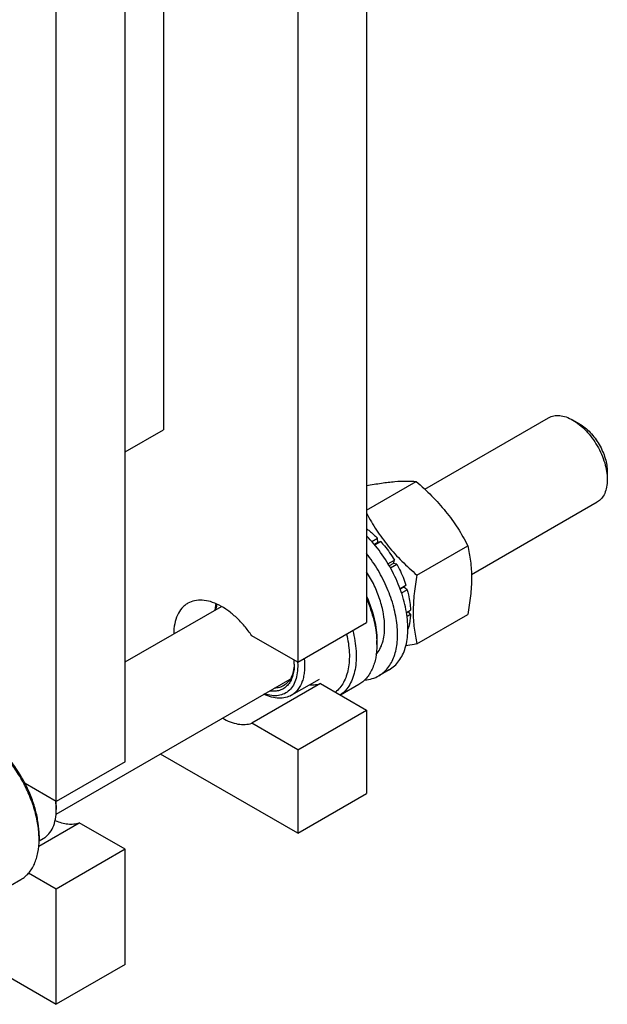
# Model space of a CAD drawing. Units: millimetres. Extents: x 0 to 2100, y 0 to 1485.
# Drawn here: x 1704 to 1824, y 559 to 762 of the extents above; entities that cross this region are included whole.
import ezdxf

# ---------------------------------------------------------------- set-up
doc = ezdxf.new("R2010")
doc.units = ezdxf.units.MM
doc.header["$LTSCALE"] = 115.5
doc.layers.get('0').update_dxf_attribs({"linetype": 'CONTINUOUS'})

msp = doc.modelspace()

# ---------------------------------------------------------------- linework, layer by layer
at = {"color": 7, "linetype": 'Continuous'}
for p, q in [((1774.813, 839.393), (1774.813, 637.717)), ((1733.094, 830.704), (1733.094, 677.317)), ((1760.671, 831.228), (1760.671, 629.552)), ((1725.245, 609.099), (1725.245, 810.775)), ((1711.103, 600.934), (1711.103, 802.611)), ((1786.75, 665.137), (1812.168, 679.812)), ((1818.583, 678.501), (1817.169, 679.317)), ((1725.245, 672.786), (1733.094, 677.317)), ((1824.24, 668.703), (1824.24, 667.07)), ((1774.813, 660.841), (1784.982, 666.712)), ((1796.345, 647.583), (1822.168, 662.492)), ((1775.895, 654.371), (1777.061, 655.044)), ((1777.154, 654.181), (1776.42, 653.757)), ((1776.505, 653.656), (1777.715, 654.354)), ((1777.154, 654.181), (1777.061, 655.044)), ((1777.715, 654.354), (1777.154, 654.181)), ((1785.15, 647.49), (1795.589, 653.517)), ((1779.211, 649.815), (1780.52, 650.571)), ((1780.337, 649.888), (1779.465, 649.384)), ((1779.711, 648.949), (1781.02, 649.705)), ((1780.337, 649.888), (1780.52, 650.571)), ((1781.02, 649.705), (1780.337, 649.888)), ((1781.684, 644.685), (1782.894, 645.383)), ((1782.463, 644.984), (1782.894, 645.383)), ((1782.463, 644.984), (1781.732, 644.562)), ((1781.998, 643.8), (1783.165, 644.473)), ((1783.165, 644.473), (1782.463, 644.984)), ((1725.245, 629.628), (1745.013, 641.04)), ((1783.008, 639.802), (1783.823, 640.272)), ((1783.121, 639.05), (1783.823, 639.456)), ((1783.823, 639.456), (1783.374, 640.013)), ((1785.15, 633.348), (1795.589, 639.375)), ((1760.671, 629.552), (1774.813, 637.717)), ((1760.671, 629.552), (1751.238, 634.998)), ((1776.934, 634.043), (1776.934, 633.227)), ((1760.638, 629.572), (1760.64, 629.55)), ((1760.641, 629.57), (1760.643, 629.548)), ((1779.467, 628.023), (1777.346, 626.799)), ((1711.062, 598.345), (1759.133, 626.098)), ((1765.381, 625.2), (1751.238, 617.035)), ((1765.05, 626.05), (1759.393, 622.784)), ((1765.381, 625.2), (1774.813, 619.754)), ((1773.206, 624.986), (1769.479, 622.834)), ((1760.671, 611.589), (1774.813, 619.754)), ((1774.813, 619.754), (1774.813, 602.608)), ((1760.671, 611.589), (1751.238, 617.035)), ((1760.671, 611.589), (1760.671, 594.443)), ((1725.245, 609.099), (1711.103, 600.934)), ((1760.671, 594.443), (1732.487, 610.715)), ((1711.103, 600.934), (1704.712, 604.624)), ((1711.072, 600.932), (1711.07, 600.954)), ((1711.075, 600.931), (1711.074, 600.952)), ((1760.671, 594.443), (1774.813, 602.608)), ((1711.103, 600.118), (1711.103, 599.301)), ((1707.505, 591.786), (1715.813, 596.582)), ((1725.245, 591.136), (1715.813, 596.582)), ((1707.56, 592.859), (1708.411, 593.35)), ((1707.568, 593.994), (1707.568, 593.178)), ((1725.245, 591.136), (1711.103, 582.971)), ((1725.245, 567.458), (1725.245, 591.136)), ((1699.597, 582.488), (1703.84, 584.938)), ((1711.103, 582.971), (1705.419, 586.253)), ((1711.103, 559.293), (1711.103, 582.971)), ((1683.992, 574.945), (1711.103, 559.293)), ((1725.245, 567.458), (1711.103, 559.293))]:
    msp.add_line(p, q, dxfattribs=at)
for centre, radius, start, end in [((1750.151, 638.896), 5.651, 157.23524, 158.37139), ((1759.146, 633.218), 17.788, 0.02699, 2.65244), ((1748.76, 629.13), 11.203, 0.07162, 4.34753), ((1750.596, 629.544), 9.368, 357.545, 358.80864), ((1696.824, 599.214), 14.281, 3.62071, 7.17852), ((1699.212, 600.114), 11.891, 0.02001, 3.93868), ((1698.268, 599.298), 12.835, 0.01716, 3.65344), ((1690.014, 593.175), 17.553, 0.00943, 2.66998)]:
    msp.add_arc(centre, radius, start, end, dxfattribs=at)
for points, knots in [([(1812.168, 679.812), (1812.498, 680.003), (1813.256, 680.278), (1814.515, 680.31), (1815.857, 679.986), (1816.73, 679.571), (1817.169, 679.317)], [0, 0, 0, 0, 0.2177702, 0.4509463, 0.7101911, 1, 1, 1, 1]), ([(1817.169, 679.317), (1817.653, 679.038), (1818.609, 678.367), (1819.924, 677.137), (1821.137, 675.682), (1822.2, 674.057), (1823.075, 672.324), (1823.729, 670.547), (1824.137, 668.792), (1824.24, 667.629), (1824.24, 667.07)], [0, 0, 0, 0, 0.1141505, 0.2373222, 0.3669725, 0.4999974, 0.6330224, 0.7626729, 0.885845, 1, 1, 1, 1]), ([(1818.583, 678.501), (1818.97, 678.277), (1819.735, 677.741), (1820.787, 676.756), (1821.757, 675.592), (1822.608, 674.293), (1823.308, 672.906), (1823.831, 671.484), (1824.158, 670.08), (1824.24, 669.15), (1824.24, 668.703)], [0, 0, 0, 0, 0.1141587, 0.2373293, 0.3669783, 0.500002, 0.6330258, 0.7626751, 0.885846, 1, 1, 1, 1]), ([(1774.814, 665.848), (1775.83, 666.04), (1777.758, 666.376), (1780.484, 666.715), (1782.862, 666.834), (1784.319, 666.772), (1784.982, 666.712)], [0, 0, 0, 0, 0.3030349, 0.573525, 0.804647, 1, 1, 1, 1]), ([(1784.982, 666.712), (1786.083, 665.768), (1788.214, 663.819), (1791.099, 660.626), (1793.563, 657.177), (1794.948, 654.744), (1795.589, 653.517)], [0, 0, 0, 0, 0.2552058, 0.5078583, 0.7562737, 1, 1, 1, 1]), ([(1824.24, 667.07), (1824.24, 666.563), (1824.163, 665.599), (1823.772, 664.275), (1823.116, 663.201), (1822.498, 662.682), (1822.168, 662.492)], [0, 0, 0, 0, 0.2897983, 0.5490474, 0.7822269, 1, 1, 1, 1]), ([(1774.812, 660.176), (1775.444, 658.996), (1776.81, 656.659), (1779.225, 653.349), (1782.028, 650.28), (1784.088, 648.401), (1785.15, 647.49)], [0, 0, 0, 0, 0.243979, 0.4925193, 0.7450621, 1, 1, 1, 1]), ([(1774.813, 656.997), (1775.007, 656.855), (1775.795, 656.249), (1776.532, 655.579), (1777.061, 655.044)], [0, 0, 0, 0, 0.2424801, 1, 1, 1, 1]), ([(1779.467, 628.023), (1779.853, 628.246), (1780.589, 628.787), (1781.517, 629.833), (1782.263, 631.099), (1783.026, 633.12), (1783.339, 635.433), (1783.277, 637.894), (1782.936, 640.623), (1782.002, 644.144), (1780.204, 648.271), (1777.812, 652.146), (1775.861, 654.474), (1774.813, 655.533)], [0, 0, 0, 0, 0.0431103, 0.0875169, 0.1343335, 0.1843779, 0.295582, 0.3570955, 0.4221796, 0.5610786, 0.7076256, 0.8559619, 1, 1, 1, 1]), ([(1777.715, 654.354), (1777.974, 654.068), (1779, 652.878), (1779.907, 651.585), (1780.52, 650.571)], [0, 0, 0, 0, 0.2456295, 1, 1, 1, 1]), ([(1795.589, 653.517), (1795.829, 652.466), (1796.224, 650.268), (1796.426, 646.809), (1796.199, 643.139), (1795.819, 640.646), (1795.589, 639.375)], [0, 0, 0, 0, 0.2271742, 0.4692862, 0.7279719, 1, 1, 1, 1]), ([(1777.346, 626.799), (1777.697, 627.001), (1778.368, 627.484), (1779.233, 628.404), (1779.949, 629.509), (1780.719, 631.263), (1781.235, 633.864), (1781.169, 637.306), (1780.454, 641.014), (1779.125, 644.809), (1777.25, 648.504), (1775.675, 650.809), (1774.815, 651.9)], [0, 0, 0, 0, 0.0437142, 0.0885227, 0.1353901, 0.1850641, 0.2943711, 0.4179958, 0.5543382, 0.6999271, 0.8501775, 1, 1, 1, 1]), ([(1781.02, 649.705), (1781.212, 649.356), (1781.939, 647.962), (1782.536, 646.5), (1782.894, 645.383)], [0, 0, 0, 0, 0.2535923, 1, 1, 1, 1]), ([(1778.525, 636.799), (1778.525, 637.717), (1778.338, 639.633), (1777.601, 642.511), (1776.43, 645.403), (1775.394, 647.255), (1774.815, 648.152)], [0, 0, 0, 0, 0.2278281, 0.4749704, 0.7349653, 1, 1, 1, 1]), ([(1785.15, 647.49), (1784.92, 646.219), (1784.54, 643.726), (1784.313, 640.056), (1784.515, 636.597), (1784.909, 634.399), (1785.15, 633.348)], [0, 0, 0, 0, 0.2720281, 0.5307138, 0.7728258, 1, 1, 1, 1]), ([(1783.165, 644.473), (1783.262, 644.115), (1783.601, 642.737), (1783.792, 641.32), (1783.823, 640.272)], [0, 0, 0, 0, 0.2616108, 1, 1, 1, 1]), ([(1738.115, 641.677), (1737.888, 641.546), (1737.453, 641.243), (1736.67, 640.478), (1735.891, 639.225), (1735.34, 637.409), (1735.222, 636.085), (1735.216, 635.388)], [0, 0, 0, 0, 0.1084723, 0.2189361, 0.4521899, 0.711024, 1, 1, 1, 1]), ([(1751.238, 634.998), (1750.773, 635.69), (1749.787, 637.003), (1748.142, 638.753), (1746.399, 640.208), (1744.612, 641.321), (1742.833, 642.057), (1741.115, 642.387), (1739.509, 642.289), (1738.541, 641.923), (1738.115, 641.677)], [0, 0, 0, 0, 0.1565552, 0.3075335, 0.4500147, 0.5817489, 0.7014896, 0.8094054, 0.9075327, 1, 1, 1, 1]), ([(1743.74, 640.307), (1743.749, 640.418), (1743.792, 640.846), (1743.862, 641.272), (1743.932, 641.584)], [0, 0, 0, 0, 0.2570614, 1, 1, 1, 1]), ([(1743.87, 640.385), (1743.889, 640.48), (1743.968, 640.849), (1744.073, 641.211), (1744.169, 641.474)], [0, 0, 0, 0, 0.2573569, 1, 1, 1, 1]), ([(1774.815, 643.137), (1775.48, 641.638), (1776.273, 639.343), (1776.834, 636.258), (1776.934, 634.765), (1776.934, 634.043)], [0, 0, 0, 0, 0.5237073, 0.7693045, 1, 1, 1, 1]), ([(1774.815, 642.57), (1775.421, 641.165), (1776.383, 638.373), (1776.85, 635.449), (1776.915, 634.041)], [0, 0, 0, 0, 0.5204411, 1, 1, 1, 1]), ([(1783.823, 639.456), (1783.814, 639.178), (1783.75, 638.135), (1783.547, 637.097), (1783.297, 636.371)], [0, 0, 0, 0, 0.2655864, 1, 1, 1, 1]), ([(1770.705, 635.342), (1771, 634.107), (1771.289, 632.261), (1771.284, 629.857), (1771.088, 628.227), (1770.702, 626.745), (1770.13, 625.434), (1769.379, 624.316), (1768.755, 623.705), (1768.422, 623.444)], [0, 0, 0, 0, 0.2990747, 0.4365894, 0.56515, 0.6847569, 0.7960502, 0.9004132, 1, 1, 1, 1]), ([(1771.97, 636.073), (1772.328, 634.69), (1772.687, 632.62), (1772.708, 629.921), (1772.498, 628.096), (1772.065, 626.444), (1771.413, 624.994), (1770.55, 623.774), (1769.832, 623.122), (1769.45, 622.85)], [0, 0, 0, 0, 0.3010621, 0.4391468, 0.567833, 0.6870994, 0.7976703, 0.9011412, 1, 1, 1, 1]), ([(1776.798, 631.158), (1777.086, 631.495), (1777.601, 632.27), (1778.138, 633.616), (1778.46, 635.15), (1778.525, 636.235), (1778.525, 636.799)], [0, 0, 0, 0, 0.2211505, 0.4595828, 0.7188049, 1, 1, 1, 1]), ([(1776.934, 633.227), (1776.934, 632.314), (1776.797, 630.58), (1776.195, 628.541), (1775.464, 627.166), (1774.819, 626.29), (1774.069, 625.553), (1773.502, 625.157), (1773.206, 624.986)], [0, 0, 0, 0, 0.2894012, 0.5482946, 0.6677448, 0.7817704, 0.8919041, 1, 1, 1, 1]), ([(1785.15, 633.348), (1784.957, 633.311), (1784.199, 633.166), (1783.439, 633.031), (1782.873, 632.936)], [0, 0, 0, 0, 0.2551072, 1, 1, 1, 1]), ([(1760.643, 629.548), (1760.683, 628.961), (1760.682, 627.832), (1760.404, 626.243), (1759.852, 624.882), (1759.031, 623.798), (1757.962, 623.045), (1756.695, 622.666), (1755.293, 622.665), (1754.351, 622.894), (1753.874, 623.058)], [0, 0, 0, 0, 0.153015, 0.2916986, 0.4167033, 0.5309956, 0.6399763, 0.7505335, 0.8690913, 1, 1, 1, 1]), ([(1759.964, 629.144), (1759.964, 628.707), (1759.911, 627.868), (1759.652, 626.685), (1759.218, 625.655), (1758.614, 624.804), (1757.852, 624.159), (1756.953, 623.74), (1755.945, 623.561), (1755.248, 623.599), (1754.894, 623.651)], [0, 0, 0, 0, 0.1513975, 0.2904698, 0.417987, 0.5361472, 0.6486425, 0.7602688, 0.8760069, 1, 1, 1, 1]), ([(1759.955, 629.143), (1759.934, 628.655), (1759.821, 627.729), (1759.394, 626.462), (1758.724, 625.433), (1758.114, 624.933), (1757.789, 624.745)], [0, 0, 0, 0, 0.2869509, 0.5451903, 0.7795316, 1, 1, 1, 1]), ([(1761.99, 630.314), (1762.087, 629.488), (1762.13, 628.267), (1761.921, 626.71), (1761.569, 625.374), (1760.972, 624.189), (1760.128, 623.279), (1759.645, 622.93), (1759.393, 622.784)], [0, 0, 0, 0, 0.2967916, 0.4324188, 0.5593379, 0.789223, 0.8959726, 1, 1, 1, 1]), ([(1763.161, 624.958), (1763.544, 624.927), (1764.297, 624.93), (1765.035, 625.086), (1765.381, 625.2)], [0, 0, 0, 0, 0.5138101, 1, 1, 1, 1]), ([(1774.462, 625.949), (1774.974, 625.983), (1775.978, 626.152), (1776.917, 626.551), (1777.346, 626.799)], [0, 0, 0, 0, 0.5090233, 1, 1, 1, 1]), ([(1757.789, 624.745), (1757.517, 624.588), (1756.913, 624.342), (1756.268, 624.26), (1755.939, 624.254)], [0, 0, 0, 0, 0.4888972, 1, 1, 1, 1]), ([(1759.393, 622.784), (1759.015, 622.567), (1758.165, 622.237), (1756.754, 622.122), (1755.243, 622.369), (1754.247, 622.746), (1753.744, 622.983)], [0, 0, 0, 0, 0.2229719, 0.4584433, 0.7157889, 1, 1, 1, 1]), ([(1745.22, 618.061), (1745.738, 617.768), (1746.768, 617.275), (1748.347, 616.827), (1749.852, 616.72), (1750.803, 616.891), (1751.238, 617.035)], [0, 0, 0, 0, 0.2846023, 0.5440352, 0.7805749, 1, 1, 1, 1]), ([(1707.549, 593.993), (1707.503, 594.984), (1707.243, 597.032), (1706.435, 600.101), (1705.221, 603.184), (1703.645, 606.175), (1701.76, 608.968), (1699.634, 611.466), (1697.34, 613.582), (1695.679, 614.738), (1694.84, 615.223)], [0, 0, 0, 0, 0.1162321, 0.2406053, 0.370618, 0.5033209, 0.6355657, 0.7642373, 0.8864892, 1, 1, 1, 1]), ([(1704.712, 604.624), (1704.15, 605.714), (1702.901, 607.804), (1700.695, 610.623), (1698.256, 613.004), (1696.459, 614.288), (1695.547, 614.815)], [0, 0, 0, 0, 0.265091, 0.5250572, 0.7721594, 1, 1, 1, 1]), ([(1707.568, 593.994), (1707.568, 594.842), (1707.429, 596.601), (1706.87, 599.263), (1705.969, 601.975), (1705.164, 603.748), (1704.712, 604.624)], [0, 0, 0, 0, 0.2291104, 0.4749185, 0.7334958, 1, 1, 1, 1]), ([(1708.411, 593.35), (1708.624, 593.473), (1709.034, 593.759), (1709.769, 594.482), (1710.497, 595.669), (1711.003, 597.39), (1711.103, 598.642), (1711.103, 599.301)], [0, 0, 0, 0, 0.1081626, 0.2183643, 0.4513669, 0.7104201, 1, 1, 1, 1]), ([(1710.869, 597.068), (1711.3, 596.879), (1712.155, 596.568), (1713.447, 596.315), (1714.674, 596.303), (1715.451, 596.462), (1715.813, 596.582)], [0, 0, 0, 0, 0.2784298, 0.535791, 0.7747146, 1, 1, 1, 1]), ([(1703.84, 584.938), (1704.135, 585.108), (1704.702, 585.504), (1705.452, 586.242), (1706.097, 587.117), (1706.828, 588.492), (1707.43, 590.532), (1707.568, 592.265), (1707.568, 593.178)], [0, 0, 0, 0, 0.1080959, 0.2182296, 0.3322552, 0.4517054, 0.7105988, 1, 1, 1, 1])]:
    msp.add_open_spline(points, degree=3, knots=knots, dxfattribs=at)

doc.saveas('drawing.dxf')
